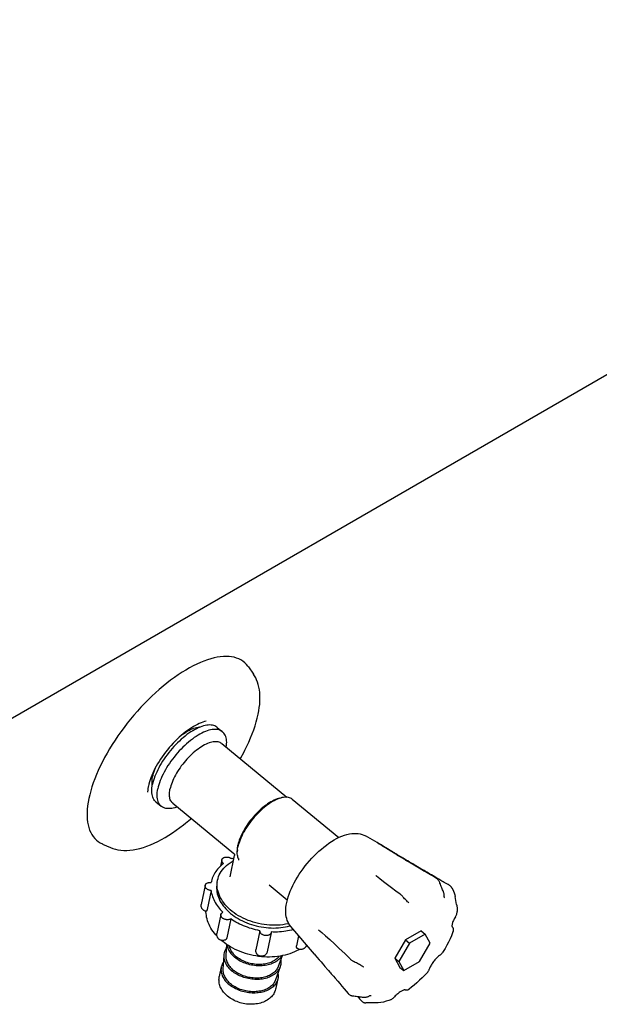
# Model space of a CAD drawing. Units: millimetres. Extents: x -4392 to 5958, y -188 to 2234.
# Drawn here: x 4427 to 4577, y 193 to 448 of the extents above; entities that cross this region are included whole.
import ezdxf

# ---------------------------------------------------------------- set-up
doc = ezdxf.new("R2010")
doc.units = ezdxf.units.MM
doc.header["$LTSCALE"] = 19.36
doc.layers.get('0').update_dxf_attribs({"linetype": 'CONTINUOUS'})

msp = doc.modelspace()

# ---------------------------------------------------------------- linework, layer by layer
at = {"color": 7, "linetype": 'Continuous'}
for p, q in [((4413.75, 260.42), (5955.24, 1150.08)), ((4474.48, 264.72), (4474.04, 264.58)), ((4478.03, 264.33), (4479.41, 263.19)), ((4479.2, 260.13), (4496.09, 246.22)), ((4461.15, 249.1), (4461.24, 249.58)), ((4494.3, 245.99), (4494.84, 246.11)), ((4497.5, 245.7), (4509.57, 235.77)), ((4462.13, 245.03), (4463.52, 243.9)), ((4466.49, 244.69), (4482.33, 231.64)), ((4519.56, 234.46), (4516.47, 236.2)), ((4483.26, 232.58), (4483.24, 232.03)), ((4519.59, 234.44), (4519.56, 234.46)), ((4519.59, 234.42), (4519.58, 234.42)), ((4519.64, 234.41), (4519.59, 234.44)), ((4519.6, 234.41), (4519.59, 234.42)), ((4519.63, 234.39), (4519.6, 234.41)), ((4519.67, 234.37), (4519.63, 234.39)), ((4519.74, 234.35), (4519.64, 234.41)), ((4519.72, 234.33), (4519.67, 234.37)), ((4519.79, 234.29), (4519.72, 234.33)), ((4519.84, 234.29), (4519.74, 234.35)), ((4519.87, 234.23), (4519.79, 234.29)), ((4520.04, 234.17), (4519.84, 234.29)), ((4519.96, 234.17), (4519.87, 234.23)), ((4520.09, 234.09), (4519.96, 234.17)), ((4520.38, 233.97), (4520.04, 234.17)), ((4520.22, 234.01), (4520.09, 234.09)), ((4520.36, 233.92), (4520.22, 234.01)), ((4520.54, 233.81), (4520.36, 233.92)), ((4520.84, 233.7), (4520.38, 233.97)), ((4520.72, 233.69), (4520.54, 233.81)), ((4520.92, 233.57), (4520.72, 233.69)), ((4520.98, 233.61), (4520.84, 233.7)), ((4521.13, 233.44), (4520.92, 233.57)), ((4521.08, 233.55), (4520.98, 233.61)), ((4521.18, 233.49), (4521.08, 233.55)), ((4521.34, 233.3), (4521.13, 233.44)), ((4521.57, 233.16), (4521.34, 233.3)), ((4521.73, 233.07), (4521.57, 233.16)), ((4521.97, 232.91), (4521.73, 233.07)), ((4522.23, 232.76), (4521.97, 232.91)), ((4522.12, 232.92), (4522.01, 232.99)), ((4522.45, 232.62), (4522.23, 232.76)), ((4522.73, 232.45), (4522.45, 232.62)), ((4522.92, 232.33), (4522.73, 232.45)), ((4479.22, 229.97), (4478.89, 228.35)), ((4481.37, 225.57), (4482.51, 231.13)), ((4482.34, 231.63), (4482.33, 231.64)), ((4482.51, 231.13), (4482.51, 231.13)), ((4483.34, 230.91), (4483.29, 231.21)), ((4483.41, 230.64), (4483.34, 230.91)), ((4483.51, 230.38), (4483.41, 230.64)), ((4483.52, 230.34), (4483.54, 230.29)), ((4483.54, 230.29), (4483.55, 230.25)), ((4483.55, 230.25), (4483.55, 230.21)), ((4523.22, 232.15), (4522.92, 232.33)), ((4523.81, 231.78), (4523.54, 231.95)), ((4523.93, 231.71), (4523.81, 231.78)), ((4524.22, 231.54), (4523.93, 231.71)), ((4524.53, 231.35), (4524.22, 231.54)), ((4524.85, 231.15), (4524.53, 231.35)), ((4524.71, 231.36), (4524.57, 231.44)), ((4525.18, 230.95), (4524.85, 231.15)), ((4525.07, 231.14), (4524.93, 231.23)), ((4525.22, 231.05), (4525.07, 231.14)), ((4525.48, 230.77), (4525.18, 230.95)), ((4525.37, 230.96), (4525.22, 231.05)), ((4525.53, 230.87), (4525.37, 230.96)), ((4525.79, 230.58), (4525.48, 230.77)), ((4525.68, 230.78), (4525.53, 230.87)), ((4525.84, 230.69), (4525.68, 230.78)), ((4526.14, 230.38), (4525.79, 230.58)), ((4525.99, 230.59), (4525.84, 230.69)), ((4526.15, 230.5), (4525.99, 230.59)), ((4526.41, 230.21), (4526.14, 230.38)), ((4526.31, 230.4), (4526.15, 230.5)), ((4526.56, 230.25), (4526.31, 230.4)), ((4526.7, 230.03), (4526.41, 230.21)), ((4526.83, 230.09), (4526.56, 230.25)), ((4527.01, 229.85), (4526.7, 230.03)), ((4527.1, 229.93), (4526.83, 230.09)), ((4527.32, 229.67), (4527.01, 229.85)), ((4527.4, 229.75), (4527.1, 229.93)), ((4482.22, 229.71), (4481.87, 229.52)), ((4527.65, 229.47), (4527.32, 229.67)), ((4527.99, 229.27), (4527.65, 229.47)), ((4528.42, 229.14), (4527.95, 229.42)), ((4528.35, 229.05), (4527.99, 229.27)), ((4528.72, 228.83), (4528.35, 229.05)), ((4528.79, 228.92), (4528.42, 229.14)), ((4529.12, 228.59), (4528.72, 228.83)), ((4529.18, 228.69), (4528.79, 228.92)), ((4529.4, 228.43), (4529.12, 228.59)), ((4529.58, 228.45), (4529.18, 228.69)), ((4529.69, 228.26), (4529.4, 228.43)), ((4529.99, 228.21), (4529.58, 228.45)), ((4529.99, 228.08), (4529.69, 228.26)), ((4530.43, 227.95), (4529.99, 228.21)), ((4530.3, 227.9), (4529.99, 228.08)), ((4530.62, 227.71), (4530.3, 227.9)), ((4530.89, 227.67), (4530.43, 227.95)), ((4530.96, 227.51), (4530.62, 227.71)), ((4531.38, 227.39), (4530.89, 227.67)), ((4531.31, 227.3), (4530.96, 227.51)), ((4531.69, 227.08), (4531.31, 227.3)), ((4531.72, 227.19), (4531.38, 227.39)), ((4477.98, 224.04), (4478.13, 224.75)), ((4519.35, 225.78), (4519.19, 225.91)), ((4532.08, 226.85), (4531.69, 227.08)), ((4532.07, 226.98), (4531.72, 227.19)), ((4532.44, 226.76), (4532.07, 226.98)), ((4532.49, 226.61), (4532.08, 226.85)), ((4532.82, 226.54), (4532.44, 226.76)), ((4532.92, 226.36), (4532.49, 226.61)), ((4533.22, 226.31), (4532.82, 226.54)), ((4533.38, 226.09), (4532.92, 226.36)), ((4533.64, 226.06), (4533.22, 226.31)), ((4533.87, 225.81), (4533.38, 226.09)), ((4534.07, 225.81), (4533.64, 226.06)), ((4534.53, 225.54), (4534.07, 225.81)), ((4535.02, 225.25), (4534.53, 225.54)), ((4535.53, 224.96), (4535.02, 225.25)), ((4536.08, 224.64), (4535.53, 224.96)), ((4474.91, 223.37), (4473.89, 218.44)), ((4476.52, 224.34), (4476.47, 224.09)), ((4496.22, 219.56), (4491.49, 223.45)), ((4538.23, 223.39), (4537.95, 223.56)), ((4538.87, 222.79), (4538.87, 222.79)), ((4538.87, 222.79), (4538.94, 222.67)), ((4538.94, 222.67), (4539.15, 222.28)), ((4476.44, 222.02), (4475.42, 217.09)), ((4536.73, 221.73), (4536.68, 221.84)), ((4536.78, 221.59), (4536.73, 221.73)), ((4540.16, 218.36), (4539.76, 220.45)), ((4527.74, 218.86), (4527.74, 218.86)), ((4475.12, 216.52), (4475.12, 216.65)), ((4478.99, 215.79), (4477.97, 210.86)), ((4481.55, 214.67), (4480.53, 209.74)), ((4539.83, 215.16), (4539.68, 214.92)), ((4503.25, 205.51), (4497.12, 212.7)), ((4538.96, 212.75), (4538.95, 212.77)), ((4539.02, 212.67), (4538.96, 212.75)), ((4538.98, 212.63), (4538.99, 212.61)), ((4538.98, 212.62), (4538.98, 212.62)), ((4538.99, 212.61), (4538.98, 212.62)), ((4489.08, 211.61), (4488.06, 206.68)), ((4492.02, 211.08), (4491.01, 206.15)), ((4499.16, 210.31), (4498.61, 207.65)), ((4504.29, 211.83), (4504.31, 211.82)), ((4530.95, 211.59), (4526.87, 209.24)), ((4531.99, 210.74), (4527.9, 208.38)), ((4530.95, 211.59), (4531.99, 210.74)), ((4533.29, 208.35), (4531.99, 210.74)), ((4539.29, 211.52), (4539.29, 211.52)), ((4479.34, 208.91), (4479.12, 209.1)), ((4480.44, 208.09), (4480.24, 205.18)), ((4501.19, 207.92), (4501.19, 207.92)), ((4526.87, 209.24), (4524.09, 204.49)), ((4527.9, 208.38), (4525.12, 203.64)), ((4526.87, 209.24), (4527.9, 208.38)), ((4530.51, 203.6), (4533.29, 208.35)), ((4479.75, 205.25), (4479.51, 201.64)), ((4488.04, 206.59), (4488.06, 206.68)), ((4494.87, 205.11), (4493.89, 202.35)), ((4503.25, 205.52), (4503.45, 205.28)), ((4503.25, 205.52), (4503.25, 205.51)), ((4503.45, 205.28), (4503.91, 204.74)), ((4503.91, 204.74), (4504.52, 204.03)), ((4511.12, 205.65), (4512.51, 204.27)), ((4524.09, 204.49), (4525.12, 203.64)), ((4524.09, 204.49), (4525.39, 202.1)), ((4535.89, 205.3), (4535.87, 205.28)), ((4535.89, 205.3), (4536.04, 205.41)), ((4536.49, 205.91), (4536.49, 205.91)), ((4479.09, 202.2), (4478.58, 199.74)), ((4494.37, 202.22), (4493.16, 198.82)), ((4504.52, 204.03), (4504.97, 203.51)), ((4504.97, 203.51), (4505.33, 203.09)), ((4505.33, 203.09), (4505.59, 202.79)), ((4512.51, 204.27), (4512.51, 204.27)), ((4515.42, 202.6), (4515.7, 202.41)), ((4515.5, 202.54), (4515.5, 202.54)), ((4515.96, 202.22), (4515.96, 202.22)), ((4525.12, 203.64), (4526.43, 201.25)), ((4525.39, 202.1), (4526.43, 201.25)), ((4526.43, 201.25), (4530.51, 203.6)), ((4506.74, 201.45), (4506.9, 201.26)), ((4507.78, 200.24), (4508.18, 199.78)), ((4508.18, 199.78), (4508.6, 199.29)), ((4508.6, 199.29), (4509.29, 198.48)), ((4493.77, 199.16), (4493.27, 196.7)), ((4509.29, 198.48), (4509.81, 197.89)), ((4509.81, 197.89), (4510.37, 197.23)), ((4510.37, 197.23), (4510.98, 196.51)), ((4528.44, 196.92), (4527.8, 196.43)), ((4510.98, 196.51), (4512, 195.33)), ((4512, 195.33), (4512.05, 195.27)), ((4512.05, 195.27), (4512.16, 195.16)), ((4513.29, 194.68), (4513.45, 194.67)), ((4515.64, 194.39), (4515.75, 194.37)), ((4515.75, 194.37), (4515.86, 194.36)), ((4515.86, 194.36), (4516.02, 194.34)), ((4524.25, 194.67), (4524.05, 194.45)), ((4516.6, 192.87), (4516.59, 192.87)), ((4517.04, 192.86), (4516.59, 192.87)), ((4519.17, 192.87), (4517.04, 192.86)), ((4523.01, 193.69), (4523.01, 193.69))]:
    msp.add_line(p, q, dxfattribs=at)
at = {"color": 3, "linetype": 'Continuous'}
for p, q in [((4486.13, 280.03), (4487.42, 278.18)), ((4460.14, 248.94), (4460.1, 248.75)), ((4460.18, 249.13), (4460.14, 248.94)), ((4461.18, 249.27), (4461.14, 249.57)), ((4448.28, 234.07), (4450.35, 233.16))]:
    msp.add_line(p, q, dxfattribs=at)
for points in [[(4486.13, 280.03), (4486, 280.2), (4485.61, 280.68), (4485.18, 281.11), (4484.71, 281.49), (4484.19, 281.82), (4483.64, 282.1), (4483.06, 282.33), (4482.43, 282.52), (4481.78, 282.65), (4481.09, 282.73), (4480.37, 282.76), (4479.62, 282.74), (4478.84, 282.67), (4478.03, 282.54), (4477.2, 282.37), (4476.35, 282.15), (4475.47, 281.87), (4474.58, 281.55), (4473.67, 281.18), (4472.74, 280.76), (4471.79, 280.29), (4470.84, 279.78), (4469.87, 279.22), (4468.9, 278.62), (4467.92, 277.98), (4466.93, 277.29), (4465.95, 276.57), (4464.96, 275.81), (4463.98, 275.01), (4463, 274.17), (4462.02, 273.3), (4461.06, 272.4), (4460.1, 271.47), (4459.16, 270.52), (4458.23, 269.54), (4457.31, 268.53), (4456.42, 267.5), (4455.54, 266.45), (4454.69, 265.39), (4453.85, 264.31), (4453.05, 263.22), (4452.27, 262.11), (4451.52, 261), (4450.79, 259.88), (4450.1, 258.76), (4449.45, 257.64), (4448.82, 256.52), (4448.24, 255.4), (4447.69, 254.29), (4447.17, 253.18), (4446.7, 252.09), (4446.26, 251), (4445.87, 249.94), (4445.52, 248.89), (4445.21, 247.86), (4444.94, 246.84), (4444.72, 245.86)], [(4488.67, 267.77), (4488.83, 268.63), (4488.96, 269.47), (4489.05, 270.29), (4489.1, 271.1), (4489.13, 271.89), (4489.11, 272.65), (4489.06, 273.39), (4488.97, 274.11), (4488.84, 274.79), (4488.68, 275.44), (4488.49, 276.06), (4488.26, 276.64), (4488.01, 277.19), (4487.73, 277.7), (4487.42, 278.18)], [(4475.17, 265.97), (4474.75, 265.86), (4474.31, 265.73), (4473.84, 265.56), (4473.37, 265.36), (4472.88, 265.12), (4472.38, 264.86), (4471.87, 264.57), (4471.35, 264.25), (4470.82, 263.9), (4470.29, 263.53), (4469.75, 263.12), (4469.22, 262.69)], [(4484.91, 257.84), (4485.2, 258.41), (4485.74, 259.48), (4486.24, 260.54), (4486.7, 261.6), (4487.13, 262.66), (4487.51, 263.7), (4487.86, 264.74), (4488.17, 265.76), (4488.44, 266.77), (4488.67, 267.77)], [(4468.96, 262.48), (4469.37, 262.77), (4469.81, 263.05), (4470.25, 263.32), (4470.67, 263.55), (4471.1, 263.76), (4471.51, 263.95), (4471.92, 264.1), (4472.31, 264.23), (4472.69, 264.33), (4473.06, 264.4), (4473.41, 264.44), (4473.68, 264.45)], [(4469.22, 262.69), (4468.68, 262.24), (4468.15, 261.77), (4467.62, 261.27), (4467.1, 260.75), (4466.58, 260.22), (4466.08, 259.67), (4465.58, 259.1), (4465.1, 258.53), (4464.63, 257.94), (4464.18, 257.34), (4463.75, 256.73), (4463.33, 256.12), (4462.94, 255.51), (4462.56, 254.89)], [(4483.99, 256.18), (4484.13, 256.43), (4484.91, 257.84)], [(4462.56, 254.89), (4462.21, 254.28), (4461.88, 253.67), (4461.58, 253.06), (4461.3, 252.46), (4461.04, 251.87), (4460.81, 251.29), (4460.61, 250.73), (4460.44, 250.18), (4460.29, 249.64), (4460.18, 249.13)], [(4461.27, 251.54), (4461.38, 251.98), (4461.5, 252.44), (4461.65, 252.9), (4461.83, 253.38), (4462.03, 253.87), (4462.23, 254.31)], [(4461.14, 249.57), (4461.11, 249.93), (4461.12, 250.3), (4461.14, 250.7), (4461.19, 251.11), (4461.27, 251.54)], [(4460.1, 248.75), (4460.07, 248.56), (4460.05, 248.38), (4460.03, 248.2), (4460.01, 248.03), (4459.99, 247.85), (4459.98, 247.68), (4459.98, 247.52)], [(4444.72, 245.86), (4444.54, 244.9), (4444.4, 243.96), (4444.31, 243.06), (4444.27, 242.18), (4444.27, 241.34), (4444.31, 240.54), (4444.4, 239.77), (4444.53, 239.04), (4444.71, 238.34), (4444.93, 237.69), (4445.2, 237.08), (4445.51, 236.52), (4445.86, 236), (4446.25, 235.52), (4446.68, 235.09), (4447.15, 234.71), (4447.67, 234.38), (4448.22, 234.1), (4448.28, 234.07)], [(4469.83, 239.53), (4471.07, 240.56), (4471.28, 240.74)], [(4450.35, 233.16), (4450.95, 232.92), (4451.6, 232.72), (4452.28, 232.57), (4453, 232.47), (4453.76, 232.42), (4454.55, 232.42), (4455.37, 232.47), (4456.21, 232.58), (4457.08, 232.74), (4457.97, 232.95), (4458.87, 233.22), (4459.79, 233.53), (4460.71, 233.9), (4461.65, 234.3), (4462.59, 234.76), (4463.54, 235.26), (4464.49, 235.8), (4465.45, 236.38), (4466.4, 237), (4467.36, 237.65), (4468.31, 238.35), (4469.26, 239.07), (4469.83, 239.52)]]:
    msp.add_lwpolyline(points, dxfattribs=at)
at = {"color": 7, "linetype": 'Continuous'}
for points in [[(4474.04, 264.58), (4473.58, 264.42), (4473.12, 264.22), (4472.65, 263.99), (4472.17, 263.74), (4471.68, 263.46), (4471.19, 263.15), (4470.69, 262.82), (4470.19, 262.46), (4469.7, 262.08), (4469.2, 261.67), (4468.71, 261.25), (4468.22, 260.8), (4467.73, 260.34), (4467.26, 259.86), (4466.79, 259.36), (4466.33, 258.85), (4465.88, 258.33), (4465.45, 257.79), (4465.03, 257.25), (4464.62, 256.69), (4464.24, 256.14), (4463.87, 255.57), (4463.51, 255.01), (4463.18, 254.44), (4462.87, 253.88), (4462.58, 253.31), (4462.32, 252.76), (4462.08, 252.2), (4461.86, 251.66), (4461.66, 251.12), (4461.5, 250.6), (4461.36, 250.08), (4461.24, 249.58)], [(4479.41, 263.19), (4479.34, 263.25), (4479.08, 263.42), (4478.81, 263.56), (4478.5, 263.67), (4478.18, 263.75), (4477.84, 263.8), (4477.48, 263.82), (4477.1, 263.81), (4476.7, 263.76), (4476.29, 263.69), (4475.86, 263.58), (4475.42, 263.44), (4474.97, 263.28), (4474.5, 263.08), (4474.03, 262.86), (4473.55, 262.6), (4473.06, 262.32), (4472.57, 262.01), (4472.07, 261.68), (4471.58, 261.32), (4471.08, 260.94), (4470.58, 260.53), (4470.09, 260.11), (4469.6, 259.66), (4469.12, 259.2), (4468.64, 258.72), (4468.17, 258.22), (4467.71, 257.71), (4467.27, 257.19), (4466.83, 256.65), (4466.41, 256.11), (4466.01, 255.56), (4465.62, 255), (4465.25, 254.44), (4464.9, 253.87), (4464.57, 253.3), (4464.26, 252.74), (4463.97, 252.18), (4463.7, 251.62), (4463.46, 251.06), (4463.24, 250.52), (4463.05, 249.98), (4462.88, 249.46), (4462.74, 248.94), (4462.62, 248.44)], [(4478.03, 264.33), (4477.96, 264.39), (4477.7, 264.56), (4477.42, 264.7), (4477.12, 264.81), (4476.8, 264.89), (4476.46, 264.94), (4476.1, 264.96), (4475.72, 264.95), (4475.32, 264.9), (4474.91, 264.83), (4474.48, 264.72)], [(4480.39, 259.15), (4480.45, 259.6), (4480.48, 260.04), (4480.49, 260.47), (4480.47, 260.88), (4480.42, 261.27), (4480.35, 261.63), (4480.24, 261.97), (4480.11, 262.28), (4479.96, 262.56), (4479.78, 262.82), (4479.57, 263.05), (4479.41, 263.19)], [(4479.2, 260.13), (4479, 260.27), (4478.77, 260.4), (4478.52, 260.5), (4478.25, 260.57), (4477.96, 260.61), (4477.66, 260.63), (4477.34, 260.61), (4477, 260.57), (4476.65, 260.51), (4476.29, 260.41), (4475.91, 260.29), (4475.53, 260.14), (4475.13, 259.97), (4474.73, 259.77), (4474.32, 259.54), (4473.91, 259.29), (4473.49, 259.02), (4473.07, 258.72), (4472.65, 258.41), (4472.23, 258.07), (4471.81, 257.72), (4471.4, 257.34), (4470.99, 256.95), (4470.59, 256.55), (4470.19, 256.13), (4469.81, 255.69), (4469.43, 255.25), (4469.07, 254.8), (4468.71, 254.33), (4468.38, 253.87), (4468.05, 253.39), (4467.75, 252.92), (4467.46, 252.44), (4467.19, 251.96), (4466.94, 251.49), (4466.71, 251.01), (4466.49, 250.54), (4466.31, 250.08), (4466.14, 249.63), (4465.99, 249.18), (4465.87, 248.75), (4465.77, 248.33)], [(4462.13, 245.03), (4461.97, 245.18), (4461.77, 245.41), (4461.58, 245.67), (4461.43, 245.95), (4461.3, 246.26), (4461.2, 246.6), (4461.12, 246.96), (4461.07, 247.35), (4461.05, 247.76), (4461.06, 248.18)], [(4461.06, 248.18), (4461.09, 248.63), (4461.15, 249.1)], [(4463.52, 243.9), (4463.35, 244.04), (4463.15, 244.27), (4462.97, 244.53), (4462.81, 244.81), (4462.68, 245.13), (4462.58, 245.46), (4462.5, 245.82), (4462.46, 246.21), (4462.43, 246.62), (4462.44, 247.05), (4462.47, 247.49), (4462.54, 247.96), (4462.62, 248.44)], [(4466.49, 244.69), (4466.29, 244.87), (4466.13, 245.08), (4465.98, 245.3), (4465.86, 245.56), (4465.77, 245.83), (4465.7, 246.13), (4465.65, 246.45), (4465.62, 246.79), (4465.63, 247.15), (4465.65, 247.52), (4465.7, 247.92), (4465.77, 248.33)], [(4494.84, 246.11), (4494.44, 246.01), (4494.05, 245.88), (4493.64, 245.72), (4493.23, 245.54), (4492.8, 245.33), (4492.37, 245.09), (4491.94, 244.83), (4491.5, 244.54), (4491.06, 244.23), (4490.62, 243.9), (4490.18, 243.55), (4489.74, 243.17), (4489.31, 242.78), (4488.88, 242.37), (4488.45, 241.95), (4488.04, 241.5), (4487.63, 241.05), (4487.24, 240.58), (4486.86, 240.11), (4486.49, 239.62), (4486.13, 239.13), (4485.8, 238.64), (4485.47, 238.14), (4485.17, 237.63), (4484.89, 237.13), (4484.62, 236.63), (4484.38, 236.14), (4484.16, 235.64), (4483.96, 235.16), (4483.78, 234.68), (4483.63, 234.21), (4483.5, 233.76), (4483.4, 233.31)], [(4494.3, 245.99), (4493.92, 245.89), (4493.55, 245.77), (4493.16, 245.62), (4492.77, 245.45), (4492.36, 245.24), (4491.96, 245.02), (4491.54, 244.77), (4491.12, 244.5), (4490.7, 244.2), (4490.28, 243.89), (4489.87, 243.55), (4489.45, 243.19), (4489.03, 242.82), (4488.62, 242.43), (4488.22, 242.02), (4487.83, 241.6), (4487.44, 241.17), (4487.06, 240.73), (4486.7, 240.27), (4486.35, 239.81), (4486.01, 239.34), (4485.69, 238.87), (4485.38, 238.4), (4485.09, 237.92), (4484.82, 237.44), (4484.57, 236.96), (4484.34, 236.49), (4484.13, 236.02), (4483.94, 235.56), (4483.77, 235.1), (4483.63, 234.66), (4483.51, 234.22), (4483.41, 233.8)], [(4496.2, 246.21), (4495.88, 246.23), (4495.54, 246.22), (4495.19, 246.18), (4494.84, 246.11)], [(4497.5, 245.7), (4497.29, 245.86), (4497.05, 245.99), (4496.78, 246.09), (4496.5, 246.17), (4496.2, 246.21)], [(4467.68, 243.71), (4467.51, 243.65), (4467.06, 243.51), (4466.64, 243.4), (4466.22, 243.33), (4465.83, 243.28), (4465.45, 243.27), (4465.08, 243.29), (4464.74, 243.34), (4464.42, 243.42), (4464.12, 243.53), (4463.84, 243.67), (4463.59, 243.84), (4463.52, 243.9)], [(4496.07, 218.91), (4496.23, 219.63), (4496.44, 220.36), (4496.69, 221.1), (4496.97, 221.83), (4497.29, 222.58), (4497.64, 223.32), (4498.02, 224.06), (4498.43, 224.8), (4498.87, 225.53), (4499.33, 226.26), (4499.82, 226.98), (4500.33, 227.69), (4500.86, 228.39), (4501.41, 229.07), (4501.98, 229.74), (4502.57, 230.39), (4503.17, 231.02), (4503.79, 231.63), (4504.42, 232.21), (4505.05, 232.77), (4505.7, 233.3), (4506.35, 233.81), (4507.02, 234.28), (4507.68, 234.72), (4508.35, 235.13), (4509.02, 235.5), (4509.69, 235.83), (4510.36, 236.12), (4511.03, 236.36), (4511.68, 236.56), (4512.32, 236.71), (4512.95, 236.81), (4513.54, 236.85), (4514.11, 236.85), (4514.64, 236.8), (4515.15, 236.71), (4515.62, 236.57), (4516.06, 236.4), (4516.47, 236.2)], [(4483.24, 232.03), (4483.25, 232.2), (4483.28, 232.55), (4483.33, 232.93), (4483.4, 233.31)], [(4483.26, 232.58), (4483.27, 232.84), (4483.3, 233.15), (4483.35, 233.47), (4483.41, 233.8)], [(4521.33, 233.4), (4521.28, 233.43), (4521.18, 233.49)], [(4521.53, 233.28), (4521.48, 233.31), (4521.43, 233.34), (4521.33, 233.4)], [(4522.01, 232.99), (4521.96, 233.02), (4521.9, 233.05), (4521.85, 233.09), (4521.8, 233.12), (4521.74, 233.15), (4521.69, 233.18), (4521.64, 233.21), (4521.53, 233.28)], [(4522.4, 232.76), (4522.29, 232.82), (4522.23, 232.86), (4522.12, 232.92)], [(4522.97, 232.41), (4522.85, 232.48), (4522.8, 232.51), (4522.74, 232.55), (4522.68, 232.58), (4522.62, 232.62), (4522.57, 232.65), (4522.51, 232.69), (4522.45, 232.72), (4522.4, 232.76)], [(4523.27, 232.23), (4523.15, 232.3), (4523.09, 232.34), (4523.03, 232.37), (4522.97, 232.41)], [(4479.68, 229.01), (4479.59, 229.09), (4479.5, 229.17), (4479.43, 229.25), (4479.36, 229.34), (4479.31, 229.43), (4479.26, 229.53), (4479.23, 229.62), (4479.21, 229.72), (4479.2, 229.81), (4479.21, 229.9), (4479.22, 229.97)], [(4479.22, 229.97), (4479.22, 229.99), (4479.25, 230.08), (4479.29, 230.17), (4479.34, 230.25), (4479.41, 230.32), (4479.48, 230.4), (4479.56, 230.46), (4479.65, 230.52), (4479.75, 230.57), (4479.86, 230.62), (4479.97, 230.65), (4480.09, 230.68), (4480.22, 230.7), (4480.34, 230.71), (4480.48, 230.72), (4480.61, 230.71), (4480.74, 230.7), (4480.88, 230.68), (4481.01, 230.64), (4481.14, 230.61), (4481.26, 230.56), (4481.38, 230.51), (4481.5, 230.45), (4481.61, 230.38), (4481.71, 230.31), (4481.8, 230.23)], [(4482.38, 230.47), (4482.24, 230.42), (4481.8, 230.23)], [(4482.34, 231.64), (4482.37, 231.6), (4482.43, 231.53), (4482.48, 231.43), (4482.51, 231.31), (4482.52, 231.2), (4482.51, 231.13)], [(4483.29, 231.21), (4483.25, 231.52), (4483.24, 231.85), (4483.24, 232.03)], [(4483.52, 230.34), (4483.52, 230.34), (4483.52, 230.35), (4483.52, 230.35), (4483.52, 230.36), (4483.52, 230.36), (4483.51, 230.37), (4483.51, 230.37), (4483.51, 230.38), (4483.51, 230.38)], [(4483.55, 230.21), (4483.55, 230.2), (4483.56, 230.16), (4483.56, 230.11), (4483.55, 230.06), (4483.55, 230.01), (4483.54, 229.96), (4483.52, 229.91)], [(4523.54, 231.95), (4523.27, 232.11), (4523.22, 232.15)], [(4523.52, 232.08), (4523.39, 232.15), (4523.33, 232.19), (4523.27, 232.23)], [(4523.77, 231.93), (4523.64, 232), (4523.58, 232.04), (4523.52, 232.08)], [(4523.96, 231.81), (4523.83, 231.89), (4523.77, 231.93)], [(4524.16, 231.69), (4524.03, 231.77), (4523.96, 231.81)], [(4524.36, 231.57), (4524.23, 231.65), (4524.16, 231.69)], [(4524.57, 231.44), (4524.43, 231.53), (4524.36, 231.57)], [(4524.93, 231.23), (4524.78, 231.32), (4524.71, 231.36)], [(4479.01, 228.47), (4478.7, 228.18), (4478.41, 227.88), (4478.13, 227.58), (4477.88, 227.26), (4477.64, 226.94), (4477.42, 226.61), (4477.22, 226.27), (4477.05, 225.92), (4476.89, 225.56), (4476.75, 225.2), (4476.64, 224.84), (4476.54, 224.47), (4476.52, 224.34)], [(4478.13, 224.75), (4478.24, 225.18), (4478.39, 225.65), (4478.58, 226.11), (4478.81, 226.55), (4479.07, 226.98), (4479.38, 227.4), (4479.71, 227.8), (4480.08, 228.19), (4480.48, 228.55), (4480.91, 228.89), (4481.38, 229.22), (4481.87, 229.52)], [(4479.68, 229.01), (4479.34, 228.74), (4479.01, 228.47)], [(4527.95, 229.42), (4527.5, 229.69), (4527.4, 229.75)], [(4478.01, 223.73), (4478.05, 224.22), (4478.12, 224.7), (4478.13, 224.75)], [(4525.48, 221.09), (4524.38, 221.89), (4523.28, 222.7), (4522.23, 223.5), (4521.22, 224.28), (4520.25, 225.04), (4519.35, 225.78)], [(4534.88, 225.23), (4534.39, 225.51), (4534.12, 225.66), (4533.87, 225.81)], [(4535.65, 224.39), (4535.57, 224.53), (4535.49, 224.66), (4535.4, 224.78), (4535.3, 224.89), (4535.19, 225), (4535.08, 225.09), (4534.96, 225.18), (4534.88, 225.23)], [(4476.44, 222.02), (4476.3, 222.03), (4476.17, 222.06), (4476.04, 222.09), (4475.91, 222.13), (4475.78, 222.17), (4475.66, 222.23), (4475.55, 222.29), (4475.44, 222.36), (4475.34, 222.43), (4475.25, 222.51), (4475.17, 222.59), (4475.09, 222.68), (4475.03, 222.76), (4474.98, 222.86), (4474.94, 222.95), (4474.91, 223.04), (4474.9, 223.14), (4474.89, 223.23), (4474.9, 223.33), (4474.91, 223.37)], [(4474.91, 223.37), (4474.92, 223.42), (4474.95, 223.5), (4474.99, 223.59), (4475.05, 223.67), (4475.11, 223.74), (4475.19, 223.81), (4475.27, 223.88), (4475.37, 223.93), (4475.47, 223.98), (4475.58, 224.02), (4475.69, 224.06), (4475.81, 224.08), (4475.94, 224.1), (4476.07, 224.11), (4476.2, 224.11), (4476.33, 224.1), (4476.47, 224.09)], [(4477.98, 224.04), (4477.96, 223.89), (4477.89, 223.45), (4477.86, 223), (4477.86, 222.55), (4477.9, 222.1), (4477.96, 221.65), (4478.06, 221.19), (4478.18, 220.74), (4478.34, 220.29), (4478.53, 219.84), (4478.75, 219.39), (4479, 218.95), (4479.28, 218.52), (4479.59, 218.09), (4479.92, 217.67), (4480.29, 217.26), (4480.67, 216.87), (4481.08, 216.48), (4481.52, 216.1)], [(4496.6, 213.45), (4496.38, 213.4), (4495.73, 213.27), (4495.07, 213.16), (4494.39, 213.08), (4493.71, 213.04), (4493.01, 213.01), (4492.31, 213.02), (4491.61, 213.05), (4490.9, 213.12), (4490.19, 213.2), (4489.48, 213.32), (4488.78, 213.46), (4488.08, 213.63), (4487.4, 213.82), (4486.72, 214.04), (4486.06, 214.29), (4485.41, 214.56), (4484.77, 214.85), (4484.16, 215.16), (4483.57, 215.49), (4482.99, 215.85), (4482.44, 216.22), (4481.92, 216.61), (4481.43, 217.02), (4480.96, 217.45), (4480.52, 217.88), (4480.12, 218.33), (4479.74, 218.8), (4479.41, 219.27), (4479.1, 219.75), (4478.83, 220.24), (4478.6, 220.73), (4478.41, 221.23), (4478.25, 221.73), (4478.13, 222.23), (4478.05, 222.73), (4478.01, 223.23), (4478.01, 223.73)], [(4535.76, 224.14), (4535.71, 224.25), (4535.65, 224.39)], [(4536.68, 221.84), (4536.64, 221.93), (4536.52, 222.19), (4536.4, 222.46), (4536.28, 222.75), (4536.16, 223.04), (4536.05, 223.35), (4535.93, 223.66), (4535.81, 223.97), (4535.76, 224.14)], [(4537.95, 223.56), (4537.61, 223.76), (4537.28, 223.95), (4536.96, 224.13), (4536.66, 224.3), (4536.36, 224.47), (4536.08, 224.64)], [(4538.87, 222.79), (4538.81, 222.87), (4538.71, 223), (4538.6, 223.12), (4538.47, 223.23), (4538.34, 223.33), (4538.23, 223.39)], [(4539.15, 222.28), (4539.34, 221.87), (4539.51, 221.42), (4539.65, 220.95), (4539.76, 220.45)], [(4476.44, 222.02), (4476.5, 221.63), (4476.58, 221.23), (4476.68, 220.84), (4476.81, 220.45), (4476.95, 220.06), (4477.12, 219.68), (4477.31, 219.29), (4477.51, 218.91), (4477.74, 218.53), (4477.98, 218.16), (4478.25, 217.79), (4478.53, 217.43), (4478.83, 217.07), (4479.15, 216.72), (4479.48, 216.37)], [(4526.18, 220.43), (4526.1, 220.52), (4526.01, 220.62), (4525.91, 220.72), (4525.81, 220.82), (4525.71, 220.91), (4525.6, 221.01), (4525.48, 221.09)], [(4527.74, 218.86), (4527.61, 218.97), (4527.43, 219.13), (4527.24, 219.31), (4527.04, 219.49), (4526.85, 219.68), (4526.66, 219.89), (4526.46, 220.1), (4526.27, 220.32), (4526.18, 220.43)], [(4536.95, 220.42), (4536.96, 220.56), (4536.95, 220.7), (4536.94, 220.85), (4536.92, 221), (4536.9, 221.15), (4536.87, 221.3), (4536.83, 221.45), (4536.78, 221.59)], [(4536.95, 220.42), (4536.95, 220.33), (4536.95, 220.25), (4536.96, 220.18), (4536.97, 220.14), (4536.98, 220.12)], [(4475.22, 216.64), (4475.11, 216.65), (4474.99, 216.68), (4474.88, 216.71), (4474.76, 216.76), (4474.65, 216.81), (4474.55, 216.87), (4474.45, 216.94), (4474.36, 217.02), (4474.27, 217.1), (4474.19, 217.19), (4474.12, 217.28), (4474.06, 217.38), (4474, 217.48), (4473.96, 217.59), (4473.92, 217.71), (4473.89, 217.82), (4473.87, 217.94), (4473.86, 218.06), (4473.86, 218.19), (4473.87, 218.31), (4473.89, 218.44)], [(4475.42, 217.09), (4475.4, 217), (4475.38, 216.92), (4475.35, 216.85), (4475.33, 216.79), (4475.31, 216.74), (4475.29, 216.7), (4475.27, 216.67), (4475.25, 216.65), (4475.23, 216.64), (4475.22, 216.64)], [(4497.12, 212.7), (4496.86, 213.04), (4496.62, 213.41), (4496.41, 213.81), (4496.22, 214.25), (4496.07, 214.73), (4495.95, 215.24), (4495.87, 215.79), (4495.83, 216.37), (4495.83, 216.97), (4495.87, 217.6), (4495.95, 218.24), (4496.07, 218.91)], [(4540.16, 218.36), (4540.2, 218.14), (4540.23, 217.91), (4540.26, 217.68), (4540.28, 217.44), (4540.3, 217.2), (4540.31, 216.95), (4540.31, 216.7), (4540.31, 216.61)], [(4477.99, 210.17), (4477.67, 210.53), (4477.31, 210.96), (4476.98, 211.4), (4476.67, 211.85), (4476.39, 212.3), (4476.14, 212.77), (4475.92, 213.23), (4475.72, 213.7), (4475.55, 214.17), (4475.41, 214.64), (4475.29, 215.11), (4475.21, 215.58), (4475.15, 216.05), (4475.12, 216.52)], [(4481.55, 214.67), (4481.46, 214.61), (4481.35, 214.56), (4481.24, 214.52), (4481.13, 214.49), (4481.01, 214.47), (4480.88, 214.45), (4480.75, 214.44), (4480.62, 214.44), (4480.48, 214.45), (4480.35, 214.47), (4480.22, 214.49), (4480.09, 214.53), (4479.96, 214.57), (4479.84, 214.62), (4479.72, 214.67), (4479.61, 214.73), (4479.5, 214.8), (4479.4, 214.88), (4479.31, 214.96), (4479.23, 215.04), (4479.16, 215.13), (4479.1, 215.22), (4479.06, 215.31), (4479.02, 215.41), (4478.99, 215.5), (4478.98, 215.59), (4478.98, 215.69), (4478.99, 215.78), (4478.99, 215.79)], [(4478.99, 215.79), (4479.01, 215.87), (4479.05, 215.96), (4479.09, 216.04), (4479.15, 216.12), (4479.22, 216.19), (4479.3, 216.26), (4479.38, 216.32), (4479.48, 216.37)], [(4481.52, 216.1), (4481.98, 215.74), (4482.47, 215.39), (4482.97, 215.06), (4483.49, 214.74), (4484.03, 214.44), (4484.58, 214.16), (4485.15, 213.89), (4485.74, 213.64), (4486.33, 213.42), (4486.94, 213.21), (4487.56, 213.02), (4488.18, 212.85), (4488.82, 212.71), (4489.45, 212.58), (4490.09, 212.48), (4490.73, 212.4), (4491.37, 212.35), (4492.01, 212.31), (4492.65, 212.3), (4493.28, 212.31), (4493.9, 212.34), (4494.52, 212.4), (4495.13, 212.48), (4495.73, 212.58), (4496.31, 212.7), (4496.88, 212.84), (4496.98, 212.87)], [(4489.08, 211.61), (4488.53, 211.72), (4487.98, 211.84), (4487.44, 211.98), (4486.91, 212.14), (4486.37, 212.3), (4485.85, 212.49), (4485.33, 212.68), (4484.83, 212.89), (4484.33, 213.11), (4483.84, 213.34), (4483.36, 213.58), (4482.89, 213.84), (4482.43, 214.1), (4481.99, 214.38), (4481.55, 214.67)], [(4539.68, 214.92), (4539.54, 214.68), (4539.42, 214.44), (4539.31, 214.21), (4539.21, 213.99), (4539.13, 213.79), (4539.07, 213.59), (4539.02, 213.41), (4538.98, 213.24), (4538.96, 213.1), (4538.95, 212.97), (4538.94, 212.86), (4538.95, 212.77)], [(4539.83, 215.16), (4539.85, 215.19), (4539.96, 215.37), (4540.05, 215.55), (4540.13, 215.74), (4540.2, 215.93), (4540.25, 216.11), (4540.29, 216.29), (4540.31, 216.47), (4540.31, 216.61)], [(4538.95, 212.77), (4538.96, 212.7), (4538.97, 212.65), (4538.98, 212.63)], [(4539.09, 212.57), (4539.07, 212.59), (4539.02, 212.67)], [(4539.29, 211.52), (4539.32, 211.62), (4539.34, 211.71), (4539.35, 211.8), (4539.35, 211.89), (4539.35, 211.98), (4539.33, 212.06), (4539.31, 212.14), (4539.29, 212.22), (4539.26, 212.29), (4539.23, 212.35), (4539.2, 212.41), (4539.16, 212.46), (4539.13, 212.52), (4539.09, 212.56), (4539.09, 212.57)], [(4478.03, 210.07), (4477.99, 210.18), (4477.97, 210.28), (4477.95, 210.39), (4477.94, 210.5), (4477.94, 210.62), (4477.95, 210.74), (4477.97, 210.86)], [(4479.19, 209.08), (4479.07, 209.11), (4478.96, 209.14), (4478.85, 209.19), (4478.74, 209.24), (4478.64, 209.3), (4478.55, 209.36), (4478.46, 209.43), (4478.38, 209.5), (4478.31, 209.59), (4478.24, 209.67), (4478.18, 209.76), (4478.12, 209.86), (4478.07, 209.96), (4478.03, 210.07)], [(4480.53, 209.74), (4480.51, 209.65), (4480.48, 209.56), (4480.44, 209.49), (4480.39, 209.42), (4480.33, 209.36), (4480.27, 209.31), (4480.25, 209.3)], [(4492.02, 211.08), (4492, 210.99), (4491.96, 210.91), (4491.92, 210.82), (4491.86, 210.75), (4491.79, 210.67), (4491.71, 210.61), (4491.62, 210.55), (4491.52, 210.49), (4491.42, 210.45), (4491.31, 210.41), (4491.19, 210.38), (4491.06, 210.35), (4490.94, 210.34), (4490.81, 210.33), (4490.67, 210.34), (4490.54, 210.35), (4490.41, 210.37), (4490.27, 210.39), (4490.14, 210.43), (4490.02, 210.47), (4489.89, 210.53), (4489.78, 210.58), (4489.67, 210.65), (4489.56, 210.72), (4489.47, 210.79), (4489.38, 210.87), (4489.31, 210.96), (4489.24, 211.05), (4489.18, 211.14), (4489.14, 211.23), (4489.1, 211.33), (4489.08, 211.42), (4489.07, 211.51), (4489.08, 211.61)], [(4492.04, 211.27), (4492.04, 211.17), (4492.02, 211.08)], [(4497.79, 211.91), (4497.31, 211.78), (4496.82, 211.66), (4496.31, 211.56), (4495.8, 211.47), (4495.28, 211.4), (4494.75, 211.34), (4494.22, 211.29), (4493.68, 211.26), (4493.14, 211.25), (4492.59, 211.25), (4492.04, 211.27)], [(4504.31, 211.82), (4505.16, 211.11), (4506.17, 210.24), (4507.24, 209.28), (4508.43, 208.2), (4509.72, 206.99), (4511.12, 205.65)], [(4539.29, 211.52), (4539.13, 211.09), (4538.8, 210.28), (4538.44, 209.46), (4538.04, 208.64), (4537.62, 207.83), (4537.16, 207.01), (4536.67, 206.2), (4536.49, 205.91)], [(4480.25, 209.3), (4480.16, 209.25), (4480.06, 209.19), (4479.94, 209.15), (4479.82, 209.11), (4479.69, 209.08), (4479.57, 209.07), (4479.44, 209.06), (4479.31, 209.07), (4479.19, 209.08)], [(4499.34, 206.77), (4499.17, 206.67), (4498.64, 206.38), (4498.08, 206.11), (4497.5, 205.87), (4496.9, 205.64), (4496.28, 205.45), (4495.64, 205.28), (4494.99, 205.13), (4494.33, 205.01), (4493.66, 204.91), (4492.98, 204.84), (4492.29, 204.8), (4491.59, 204.78), (4490.89, 204.78), (4490.19, 204.81), (4489.49, 204.87), (4488.78, 204.95), (4488.08, 205.06), (4487.38, 205.19), (4486.69, 205.35), (4486.01, 205.52), (4485.33, 205.73), (4484.66, 205.95), (4484.01, 206.2), (4483.36, 206.47), (4482.73, 206.76), (4482.12, 207.07), (4481.52, 207.4), (4480.95, 207.75), (4480.39, 208.12), (4479.85, 208.51), (4479.34, 208.91)], [(4480.37, 207.02), (4480.28, 206.89), (4480.14, 206.64), (4480.02, 206.38), (4479.92, 206.11), (4479.84, 205.84), (4479.79, 205.56), (4479.75, 205.28), (4479.75, 205.25)], [(4480.51, 208.04), (4480.52, 207.95), (4480.58, 207.66), (4480.66, 207.37), (4480.76, 207.08), (4480.88, 206.8), (4481.03, 206.51), (4481.19, 206.24), (4481.38, 205.96), (4481.58, 205.69), (4481.81, 205.43), (4482.05, 205.17), (4482.31, 204.92), (4482.59, 204.68)], [(4481.06, 207.68), (4481.06, 207.67), (4481.14, 207.4), (4481.23, 207.13), (4481.35, 206.86), (4481.48, 206.6), (4481.64, 206.34), (4481.81, 206.08), (4482, 205.83), (4482.21, 205.58), (4482.44, 205.34), (4482.68, 205.11), (4482.94, 204.89)], [(4498.73, 207.1), (4498.69, 207.14), (4498.65, 207.19), (4498.63, 207.25), (4498.61, 207.32), (4498.59, 207.39), (4498.59, 207.47), (4498.6, 207.56), (4498.61, 207.65)], [(4499.35, 206.77), (4499.24, 206.8), (4499.12, 206.85), (4499.01, 206.9), (4498.91, 206.96), (4498.81, 207.03), (4498.73, 207.1)], [(4501.19, 207.92), (4501.16, 207.79), (4501.12, 207.67), (4501.07, 207.55), (4501, 207.43), (4500.92, 207.32), (4500.84, 207.22), (4500.74, 207.12), (4500.63, 207.03), (4500.52, 206.95), (4500.4, 206.88), (4500.27, 206.82), (4500.14, 206.78), (4500, 206.75), (4499.86, 206.73), (4499.73, 206.72), (4499.6, 206.73), (4499.47, 206.74), (4499.35, 206.77)], [(4479.75, 205.25), (4479.74, 205), (4479.75, 204.71), (4479.79, 204.42), (4479.85, 204.13), (4479.93, 203.84), (4480.03, 203.55), (4480.15, 203.27), (4480.3, 202.98), (4480.46, 202.7), (4480.65, 202.43), (4480.85, 202.16), (4481.08, 201.9), (4481.32, 201.64), (4481.58, 201.39), (4481.86, 201.15)], [(4480.24, 205.18), (4480.24, 204.94), (4480.25, 204.67), (4480.28, 204.41), (4480.33, 204.14), (4480.41, 203.86), (4480.5, 203.6), (4480.62, 203.33), (4480.75, 203.06), (4480.91, 202.8), (4481.08, 202.55), (4481.27, 202.3), (4481.48, 202.05), (4481.71, 201.81), (4481.95, 201.58), (4482.21, 201.35)], [(4494.79, 205.09), (4494.77, 205.06), (4494.61, 204.82), (4494.42, 204.58), (4494.22, 204.35), (4494, 204.14), (4493.76, 203.93), (4493.5, 203.74), (4493.22, 203.56), (4492.93, 203.39), (4492.62, 203.23), (4492.3, 203.09), (4491.96, 202.96), (4491.62, 202.85), (4491.26, 202.75), (4490.89, 202.67), (4490.51, 202.6), (4490.12, 202.55), (4489.73, 202.51), (4489.33, 202.49), (4488.93, 202.49), (4488.52, 202.5), (4488.11, 202.53), (4487.71, 202.57), (4487.3, 202.63), (4486.89, 202.7), (4486.49, 202.79), (4486.09, 202.9), (4485.69, 203.02), (4485.31, 203.15), (4484.93, 203.3), (4484.56, 203.46), (4484.2, 203.64), (4483.85, 203.82), (4483.51, 204.02), (4483.19, 204.23), (4482.88, 204.45), (4482.59, 204.68)], [(4494.13, 204.98), (4493.99, 204.79), (4493.8, 204.58), (4493.59, 204.38), (4493.37, 204.19), (4493.12, 204.01), (4492.87, 203.84), (4492.59, 203.68), (4492.31, 203.53), (4492.01, 203.4), (4491.69, 203.28), (4491.37, 203.18), (4491.03, 203.09), (4490.69, 203.01), (4490.34, 202.95), (4489.98, 202.9), (4489.61, 202.86), (4489.24, 202.84), (4488.86, 202.84), (4488.48, 202.85), (4488.1, 202.88), (4487.72, 202.92), (4487.34, 202.97), (4486.96, 203.04), (4486.58, 203.12), (4486.21, 203.22), (4485.84, 203.33), (4485.48, 203.46), (4485.13, 203.6), (4484.78, 203.75), (4484.45, 203.91), (4484.12, 204.08), (4483.81, 204.27), (4483.5, 204.46), (4483.22, 204.67), (4482.94, 204.89)], [(4491.01, 206.15), (4490.97, 206.03), (4490.93, 205.9), (4490.88, 205.78), (4490.82, 205.67), (4490.74, 205.57), (4490.66, 205.46), (4490.56, 205.36), (4490.44, 205.26), (4490.32, 205.18), (4490.19, 205.11), (4490.06, 205.05), (4489.92, 205.01), (4489.78, 204.98), (4489.65, 204.96), (4489.51, 204.96), (4489.38, 204.96), (4489.26, 204.98), (4489.13, 205.01), (4489.02, 205.05), (4488.91, 205.09), (4488.8, 205.15), (4488.7, 205.21), (4488.6, 205.28), (4488.51, 205.36), (4488.44, 205.44), (4488.37, 205.51), (4488.31, 205.6), (4488.24, 205.7), (4488.19, 205.8), (4488.14, 205.91), (4488.1, 206.01), (4488.08, 206.11), (4488.05, 206.22), (4488.04, 206.34), (4488.04, 206.46), (4488.04, 206.59)], [(4535.87, 205.28), (4535.68, 205.14), (4535.49, 204.98), (4535.29, 204.81), (4535.09, 204.63), (4534.9, 204.44), (4534.71, 204.23), (4534.52, 204.02), (4534.34, 203.8), (4534.16, 203.58), (4533.99, 203.35), (4533.84, 203.13), (4533.69, 202.9), (4533.55, 202.67), (4533.43, 202.45), (4533.32, 202.23), (4533.22, 202.02), (4533.14, 201.81), (4533.07, 201.62)], [(4536.04, 205.41), (4536.18, 205.53), (4536.3, 205.66), (4536.4, 205.78), (4536.49, 205.91)], [(4479.09, 202.2), (4479.06, 202.03), (4479.02, 201.75), (4479.01, 201.46), (4479.02, 201.18), (4479.06, 200.89), (4479.12, 200.6), (4479.2, 200.31), (4479.3, 200.02), (4479.42, 199.73), (4479.57, 199.45), (4479.73, 199.17), (4479.92, 198.9), (4480.12, 198.63), (4480.35, 198.36), (4480.59, 198.11), (4480.85, 197.86), (4481.13, 197.62)], [(4479.63, 203.49), (4479.55, 203.36), (4479.41, 203.11), (4479.29, 202.85), (4479.19, 202.58), (4479.11, 202.31), (4479.09, 202.2)], [(4494.37, 202.22), (4494.3, 202.04), (4494.18, 201.78), (4494.04, 201.53), (4493.88, 201.28), (4493.69, 201.05), (4493.49, 200.82), (4493.27, 200.61), (4493.03, 200.4), (4492.77, 200.21), (4492.49, 200.03), (4492.2, 199.86), (4491.89, 199.7), (4491.57, 199.56), (4491.23, 199.43), (4490.89, 199.32), (4490.53, 199.22), (4490.16, 199.14), (4489.78, 199.07), (4489.39, 199.02), (4489, 198.98), (4488.6, 198.96), (4488.2, 198.96), (4487.79, 198.97), (4487.38, 199), (4486.98, 199.04), (4486.57, 199.1), (4486.16, 199.17), (4485.76, 199.26), (4485.36, 199.37), (4484.96, 199.49), (4484.58, 199.62), (4484.2, 199.77), (4483.83, 199.93), (4483.47, 200.1), (4483.12, 200.29), (4482.78, 200.49), (4482.46, 200.7), (4482.15, 200.92), (4481.86, 201.15)], [(4493.89, 202.35), (4493.83, 202.19), (4493.71, 201.94), (4493.58, 201.71), (4493.43, 201.48), (4493.26, 201.26), (4493.07, 201.05), (4492.86, 200.85), (4492.63, 200.65), (4492.39, 200.47), (4492.14, 200.31), (4491.86, 200.15), (4491.58, 200), (4491.28, 199.87), (4490.96, 199.75), (4490.64, 199.65), (4490.3, 199.55), (4489.96, 199.48), (4489.61, 199.41), (4489.24, 199.36), (4488.88, 199.33), (4488.51, 199.31), (4488.13, 199.31), (4487.75, 199.32), (4487.37, 199.34), (4486.99, 199.38), (4486.61, 199.44), (4486.23, 199.51), (4485.85, 199.59), (4485.48, 199.69), (4485.11, 199.8), (4484.75, 199.93), (4484.4, 200.06), (4484.05, 200.21), (4483.71, 200.38), (4483.39, 200.55), (4483.07, 200.74), (4482.77, 200.93), (4482.49, 201.14), (4482.21, 201.35)], [(4494.51, 204.1), (4494.53, 204), (4494.57, 203.71), (4494.58, 203.43), (4494.57, 203.14), (4494.54, 202.86), (4494.48, 202.58), (4494.4, 202.31), (4494.37, 202.22)], [(4505.59, 202.79), (4505.72, 202.64), (4505.99, 202.32)], [(4505.99, 202.32), (4506.13, 202.15), (4506.28, 201.99), (4506.43, 201.81), (4506.74, 201.45)], [(4512.51, 204.27), (4512.63, 204.16), (4512.75, 204.06), (4512.88, 203.97), (4513.02, 203.88), (4513.15, 203.8), (4513.29, 203.73), (4513.43, 203.67)], [(4513.43, 203.67), (4513.57, 203.6), (4513.87, 203.47), (4514.16, 203.32), (4514.44, 203.18), (4514.7, 203.03), (4514.95, 202.89), (4515.19, 202.74), (4515.42, 202.6)], [(4515.7, 202.41), (4515.75, 202.37), (4515.8, 202.34), (4515.84, 202.31), (4515.88, 202.28), (4515.91, 202.26), (4515.94, 202.24), (4515.96, 202.22)], [(4480.73, 194.61), (4480.44, 194.86), (4480.18, 195.11), (4479.93, 195.37), (4479.7, 195.64), (4479.49, 195.92), (4479.3, 196.21), (4479.12, 196.5), (4478.97, 196.79), (4478.84, 197.08), (4478.73, 197.38), (4478.64, 197.68), (4478.57, 197.98), (4478.52, 198.28), (4478.5, 198.57), (4478.49, 198.87), (4478.5, 199.16), (4478.53, 199.45), (4478.58, 199.74)], [(4479.51, 201.64), (4479.51, 201.41), (4479.52, 201.14), (4479.55, 200.87), (4479.6, 200.6), (4479.68, 200.33), (4479.77, 200.06), (4479.89, 199.8), (4480.02, 199.53), (4480.18, 199.27), (4480.35, 199.02), (4480.54, 198.76), (4480.75, 198.52), (4480.98, 198.28), (4481.22, 198.05), (4481.48, 197.82)], [(4493.78, 200.56), (4493.8, 200.47), (4493.84, 200.18), (4493.85, 199.89), (4493.84, 199.61), (4493.81, 199.33), (4493.77, 199.16)], [(4506.9, 201.26), (4507.24, 200.87), (4507.41, 200.67), (4507.6, 200.46), (4507.78, 200.24)], [(4532.67, 200.89), (4532.59, 200.8), (4531.92, 200.09), (4531.25, 199.41), (4530.56, 198.75), (4529.86, 198.11), (4529.15, 197.5), (4528.44, 196.92)], [(4532.67, 200.89), (4532.7, 200.93), (4532.79, 201.04), (4532.87, 201.17)], [(4532.87, 201.17), (4532.94, 201.3), (4533, 201.44), (4533.06, 201.6), (4533.07, 201.62)], [(4493.27, 196.7), (4493.19, 196.4), (4493.1, 196.11), (4492.99, 195.83), (4492.85, 195.54), (4492.69, 195.27), (4492.51, 195), (4492.31, 194.74), (4492.09, 194.49), (4491.85, 194.25), (4491.59, 194.03), (4491.31, 193.81), (4491.01, 193.61), (4490.69, 193.43), (4490.35, 193.26), (4490.01, 193.1), (4489.64, 192.97), (4489.27, 192.85), (4488.88, 192.75), (4488.49, 192.66), (4488.09, 192.6), (4487.68, 192.55), (4487.27, 192.52), (4486.85, 192.51), (4486.44, 192.52), (4486.02, 192.55), (4485.6, 192.59), (4485.18, 192.65), (4484.77, 192.73), (4484.36, 192.82), (4483.96, 192.93), (4483.56, 193.06), (4483.17, 193.2), (4482.78, 193.36), (4482.41, 193.53), (4482.05, 193.72), (4481.7, 193.92), (4481.36, 194.14), (4481.04, 194.37), (4480.73, 194.61)], [(4493.77, 199.16), (4493.75, 199.05), (4493.67, 198.78), (4493.57, 198.51), (4493.45, 198.25), (4493.31, 198), (4493.15, 197.75), (4492.96, 197.52), (4492.76, 197.29), (4492.54, 197.07), (4492.3, 196.87), (4492.04, 196.68), (4491.76, 196.49), (4491.47, 196.33), (4491.16, 196.17), (4490.84, 196.03), (4490.5, 195.9), (4490.16, 195.79), (4489.8, 195.69), (4489.43, 195.61), (4489.05, 195.54), (4488.66, 195.49), (4488.27, 195.45), (4487.87, 195.43), (4487.47, 195.43), (4487.06, 195.44), (4486.65, 195.46), (4486.25, 195.51), (4485.84, 195.57), (4485.43, 195.64), (4485.03, 195.73), (4484.63, 195.84), (4484.23, 195.95), (4483.85, 196.09), (4483.47, 196.24), (4483.1, 196.4), (4482.74, 196.57), (4482.39, 196.76), (4482.05, 196.96), (4481.73, 197.17), (4481.42, 197.39), (4481.13, 197.62)], [(4493.16, 198.82), (4493.1, 198.66), (4492.98, 198.41), (4492.85, 198.18), (4492.7, 197.95), (4492.53, 197.73), (4492.34, 197.52), (4492.13, 197.31), (4491.9, 197.12), (4491.66, 196.94), (4491.41, 196.77), (4491.13, 196.62), (4490.85, 196.47), (4490.55, 196.34), (4490.23, 196.22), (4489.91, 196.11), (4489.57, 196.02), (4489.23, 195.94), (4488.87, 195.88), (4488.51, 195.83), (4488.15, 195.8), (4487.78, 195.78), (4487.4, 195.78), (4487.02, 195.79), (4486.64, 195.81), (4486.26, 195.85), (4485.88, 195.91), (4485.5, 195.98), (4485.12, 196.06), (4484.75, 196.16), (4484.38, 196.27), (4484.02, 196.39), (4483.67, 196.53), (4483.32, 196.68), (4482.98, 196.85), (4482.66, 197.02), (4482.34, 197.21), (4482.04, 197.4), (4481.76, 197.61), (4481.48, 197.82)], [(4512.16, 195.16), (4512.28, 195.06), (4512.41, 194.98), (4512.54, 194.9), (4512.69, 194.83), (4512.84, 194.77), (4512.99, 194.73)], [(4512.99, 194.73), (4513.15, 194.7), (4513.29, 194.68)], [(4513.45, 194.67), (4513.79, 194.63), (4514.11, 194.6), (4514.44, 194.56), (4514.75, 194.52), (4515.05, 194.48), (4515.35, 194.43), (4515.64, 194.39)], [(4514.4, 194.56), (4514.54, 194.41), (4514.75, 194.17), (4514.97, 193.93), (4515.19, 193.68), (4515.36, 193.48)], [(4516.02, 194.34), (4516.19, 194.34), (4516.35, 194.34), (4516.52, 194.36), (4516.68, 194.39), (4516.84, 194.42), (4517, 194.46), (4517.16, 194.51), (4517.3, 194.57), (4517.32, 194.58)], [(4518, 194.72), (4518, 194.72), (4517.98, 194.73), (4517.94, 194.73), (4517.9, 194.73), (4517.83, 194.73), (4517.76, 194.72), (4517.67, 194.7), (4517.56, 194.67), (4517.45, 194.63), (4517.32, 194.58)], [(4523.01, 193.69), (4523.19, 193.77), (4523.36, 193.86), (4523.53, 193.98), (4523.7, 194.1), (4523.86, 194.25), (4524.01, 194.41), (4524.05, 194.45)], [(4526.84, 196.27), (4526.8, 196.27), (4526.74, 196.27), (4526.67, 196.27), (4526.57, 196.25), (4526.46, 196.22), (4526.33, 196.18), (4526.19, 196.12), (4526.03, 196.05), (4525.86, 195.96), (4525.68, 195.86), (4525.49, 195.74), (4525.29, 195.6), (4525.08, 195.44), (4524.88, 195.27), (4524.67, 195.08), (4524.46, 194.88), (4524.25, 194.67)], [(4526.84, 196.27), (4526.86, 196.27), (4526.9, 196.26), (4526.94, 196.25), (4526.98, 196.25), (4527.02, 196.24), (4527.07, 196.24), (4527.11, 196.23), (4527.16, 196.23), (4527.22, 196.23), (4527.28, 196.24), (4527.34, 196.24), (4527.41, 196.26), (4527.47, 196.27), (4527.54, 196.29), (4527.61, 196.32), (4527.68, 196.36), (4527.75, 196.4), (4527.8, 196.43)], [(4515.36, 193.48), (4515.43, 193.41), (4515.54, 193.31), (4515.65, 193.22), (4515.77, 193.14), (4515.89, 193.07), (4516.02, 193.01), (4516.15, 192.96), (4516.28, 192.92), (4516.41, 192.9)], [(4516.41, 192.9), (4516.54, 192.88), (4516.6, 192.87)], [(4523.01, 193.69), (4522.59, 193.53), (4521.87, 193.29), (4521.16, 193.11), (4520.48, 192.98), (4519.81, 192.9), (4519.17, 192.87)]]:
    msp.add_lwpolyline(points, dxfattribs=at)

doc.saveas('drawing.dxf')
